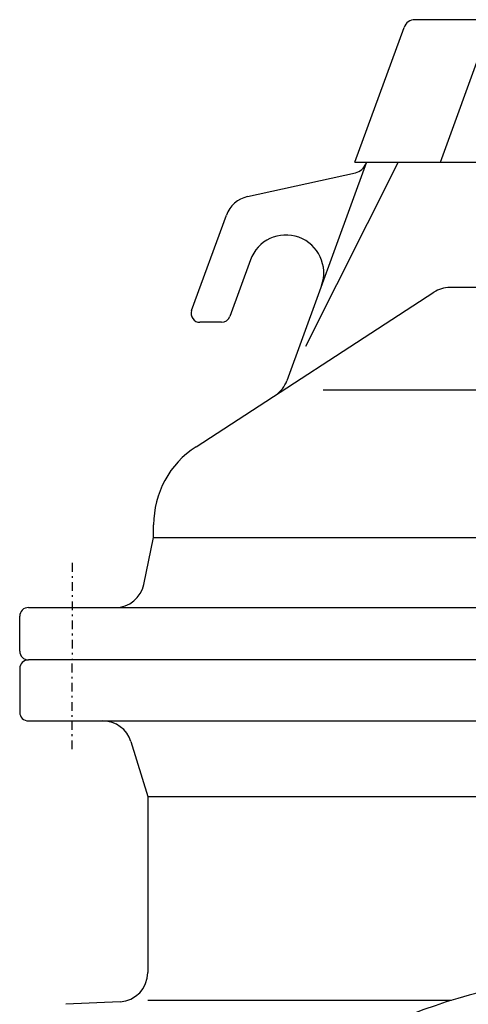
# Model space of a CAD drawing. Extents: x 96 to 414, y 9 to 272.
# Drawn here: x 239 to 264, y 116 to 173 of the extents above; entities that cross this region are included whole.
import ezdxf

# ---------------------------------------------------------------- set-up
doc = ezdxf.new("R2010")
doc.units = 0
doc.header["$MEASUREMENT"] = 0
doc.linetypes.add('DASHDOT', pattern=[1, 0.5, -0.25, 0, -0.25])
doc.layers.add('M0', color=3, linetype='CONTINUOUS')

msp = doc.modelspace()

# ---------------------------------------------------------------- linework, layer by layer
at = {"layer": 'M0', "color": 7}
for p, q in [((266.420976, 172.755566), (261.221115, 172.755566)), ((257.781889, 164.588898), (260.594654, 172.31691)), ((262.673008, 164.588898), (265.139068, 171.364345)), ((257.781887, 164.588898), (288.726732, 164.588898)), ((307.420982, 136.088898), (239.087644, 136.088898)), ((238.587639, 135.588893), (238.587639, 133.088893)), ((239.087644, 132.5889), (307.420982, 132.5889)), ((244.949651, 131.412371), (245.920975, 128.255569)), ((245.920975, 128.255569), (245.920975, 118.176872)), ((245.920975, 128.255569), (300.587646, 128.255569)), ((244.334862, 116.512151), (241.230143, 116.361928)), ((263.316999, 116.588903), (245.920975, 116.588903))]:
    msp.add_line(p, q, dxfattribs=at)
at = {"layer": 'M0', "color": 5}
for p, q in [((258.441201, 164.588898), (253.888384, 152.080139)), ((260.256407, 164.588898), (254.944333, 154.033356)), ((251.628344, 162.620026), (257.812772, 163.99)), ((248.431882, 156.093241), (250.422656, 161.562836)), ((251.794339, 158.996612), (250.613116, 155.751221)), ((283.293139, 157.416453), (263.215482, 157.416453)), ((248.682909, 148.299489), (262.307757, 157.147573)), ((250.143267, 155.422231), (248.901731, 155.422231)), ((255.954835, 151.556112), (290.553786, 151.556112)), ((246.25431, 143.088898), (246.25431, 143.826579)), ((245.697385, 140.415639), (246.25431, 143.088898)), ((246.25431, 143.088898), (300.25431, 143.088898)), ((239.087644, 139.088898), (307.420977, 139.088898)), ((238.587644, 136.588898), (238.587644, 138.588898)), ((307.420977, 136.088898), (239.087644, 136.088898))]:
    msp.add_line(p, q, dxfattribs=at)
at = {"layer": 'M0', "color": 5, "linetype": 'DASHDOT'}
msp.add_line((241.587644, 141.640605), (241.587644, 136.088898), dxfattribs=at)
at = {"layer": 'M0', "color": 7, "linetype": 'DASHDOT'}
msp.add_line((241.587644, 130.975092), (241.587644, 136.088898), dxfattribs=at)
at = {"layer": 'M0', "color": 7}
for centre, radius, start, end in [((261.221115, 172.088898), 0.666667, 90, 160.000087), ((239.087644, 135.588893), 0.5, 90, 180), ((239.087644, 133.088893), 0.5, 180, 270), ((243.356684, 130.922233), 1.666667, 17.102536, 90), ((273.25431, 84.422231), 33.666668, 300.949731, 239.050274), ((244.254308, 118.176872), 1.666667, 272.770307, 0)]:
    msp.add_arc(centre, radius, start, end, dxfattribs=at)
at = {"layer": 'M0', "color": 5}
for centre, radius, start, end in [((257.632535, 164.803609), 0.833333, 282.490877, 340.000282), ((251.988807, 160.992808), 1.666667, 102.490535, 160.000162), ((253.83034, 158.255564), 2.166667, 340.000139, 159.999886), ((263.215482, 155.749786), 1.666667, 90, 122.999766), ((248.901731, 155.922231), 0.5, 160.000063, 270), ((250.143267, 155.922231), 0.5, 270, 340.000063), ((252.322232, 152.650167), 1.666667, 303.00025, 340.000162), ((251.587644, 143.826579), 5.333333, 122.99993, 180), ((244.065752, 140.755564), 1.666667, 270, 348.231654), ((239.087644, 138.588898), 0.5, 90, 180), ((239.087644, 136.588898), 0.5, 180, 270)]:
    msp.add_arc(centre, radius, start, end, dxfattribs=at)

doc.saveas('drawing.dxf')
